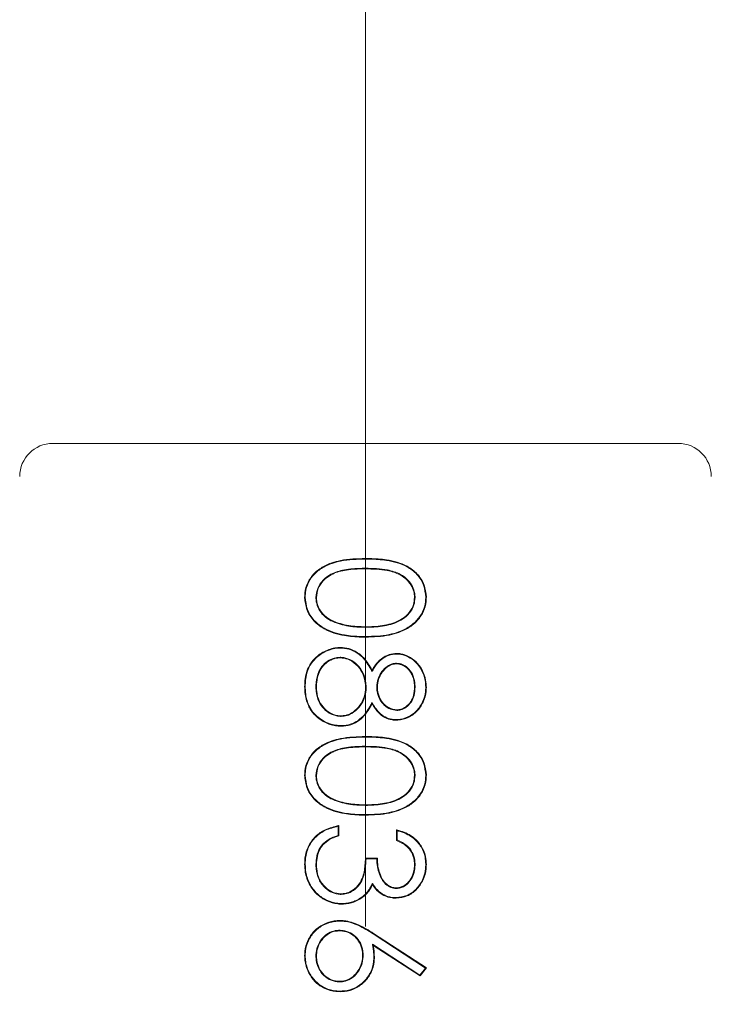
# Model space of a CAD drawing. Extents: x -1070 to 2120, y 1384 to 4330.
# Drawn here: x 352 to 373, y 1761 to 1791 of the extents above; entities that cross this region are included whole.
import ezdxf

# ---------------------------------------------------------------- set-up
doc = ezdxf.new("R2010")
doc.units = 0
doc.header["$LTSCALE"] = 5
doc.layers.add('LAYER14', color=30, linetype='Continuous')
doc.styles.add('STANDARD-BrunnerGroßer Text', font='arial.ttf')
doc.dimstyles.new('STANDARD-Brunner-IIGroßer Text', dxfattribs={"dimscale": 5, "dimtxt": 8, "dimasz": 5, "dimexe": 3.175, "dimexo": 0, "dimgap": 0.762, "dimtad": 1, "dimdec": 0, "dimrnd": 1e-08, "dimtxsty": 'STANDARD-BrunnerGroßer Text', "dimblk": 'Filled-1', "dimcen": 0.09, "dimdle": 10, "dimclrd": 7, "dimclre": 7, "dimclrt": 7, "dimadec": 1, "dimazin": 2, "dimtfac": 0.666667, "dimtdec": 0, "dimtmove": 0, "dimatfit": 3, "dimldrblk": 'Filled-1', "dimfxl": 1, "dimtolj": 1, "dimlwd": 15, "dimlwe": 15, "dimarcsym": 0})

# ---------------------------------------------------------------- blocks, each defined once
blk = doc.blocks.new('Filled-1')
at = {"color": 0}
for p, q in [((0, 0), (-1, 0.1667)), ((-1, 0.1667), (-1, -0.1667)), ((-1, 0), (0, 0)), ((-1, -0.1667), (0, 0))]:
    blk.add_line(p, q, dxfattribs=at)
at = {"color": 0, "flags": 128}
blk.add_lwpolyline([(-1, -0.1667), (0, 0), (-1, 0.1667), (-1, -0.1667)], dxfattribs=at)
at = {"color": 0}
blk.add_solid([(-1, -0.1667), (0, 0), (-1, 0.1667), (-1, -0.1667)], dxfattribs=at)
blk = doc.blocks.new('*D61')
at = {"layer": 'Defpoints', "color": 0, "transparency": 16777216}
for p in [(-88.931, 1812.019), (797.175, 1614.937), (-88.931, 1399.886)]:
    blk.add_point(p, dxfattribs=at)
at = {"layer": 'LAYER14', "color": 7, "lineweight": 5, "transparency": 16777216}
for p, q in [((-88.931, 1812.019), (-88.931, 1384.011)), ((797.175, 1614.937), (797.175, 1384.011)), ((772.175, 1399.886), (-63.931, 1399.886))]:
    blk.add_line(p, q, dxfattribs=at)
at = {"layer": 'LAYER14', "color": 7, "lineweight": 5, "transparency": 16777216, "xscale": 25, "yscale": 25, "zscale": 25, "rotation": 180}
blk.add_blockref('Filled-1', (-88.931, 1399.886), dxfattribs=at)
at = {"layer": 'LAYER14', "color": 7, "lineweight": 5, "transparency": 16777216, "xscale": 25, "yscale": 25, "zscale": 25}
blk.add_blockref('Filled-1', (797.175, 1399.886), dxfattribs=at)
at = {"layer": 'LAYER14', "color": 7, "lineweight": 5, "transparency": 16777216, "insert": (331.706, 1444.542), "char_height": 40, "attachment_point": 2, "style": 'STANDARD-BrunnerGroßer Text'}
blk.add_mtext('\\A1;886', dxfattribs=at)

msp = doc.modelspace()

# ---------------------------------------------------------------- linework, layer by layer
at = {"lineweight": 5}
msp.add_line((362.786, 1763.667), (362.786, 1927.507), dxfattribs=at)
at = {"color": 7, "linetype": 'Continuous', "lineweight": 5}
for p, q in [((372.242, 1778.284), (353.331, 1778.284)), ((362.985, 1770.447), (362.986, 1770.409)), ((361.96, 1766.703), (361.96, 1766.425)), ((361.978, 1766.726), (361.978, 1766.411)), ((363.728, 1766.277), (363.728, 1766.591)), ((363.747, 1766.289), (363.747, 1766.568)), ((362.786, 1765.738), (363.145, 1765.738)), ((362.803, 1765.72), (363.127, 1765.72)), ((363.019, 1763.447), (364.599, 1762.413)), ((363.029, 1763.462), (364.626, 1762.418)), ((362.997, 1763.138), (363.022, 1763.101)), ((364.432, 1762.2), (362.997, 1763.138)), ((364.436, 1762.176), (363.022, 1763.101)), ((364.599, 1762.413), (364.432, 1762.2)), ((364.432, 1762.2), (364.436, 1762.176)), ((364.626, 1762.418), (364.436, 1762.176)), ((364.599, 1762.413), (364.626, 1762.418))]:
    msp.add_line(p, q, dxfattribs=at)
for centre, start, end in [((353.331, 1777.285), 90, 180), ((372.242, 1777.285), 360, 90)]:
    msp.add_arc(centre, 1, start, end, dxfattribs=at)
for points, knots in [([(360.946, 1773.632), (360.948, 1773.675), (360.953, 1773.829), (361.031, 1774.087), (361.228, 1774.368), (361.562, 1774.61), (362.095, 1774.786), (362.531, 1774.796), (362.785, 1774.802)], [0, 0, 0, 0, 0.0523499, 0.1897419, 0.3225185, 0.4674193, 0.6891563, 1, 1, 1, 1]), ([(360.965, 1773.632), (360.966, 1773.675), (360.971, 1773.827), (361.048, 1774.081), (361.243, 1774.357), (361.573, 1774.595), (362.101, 1774.768), (362.532, 1774.778), (362.785, 1774.784)], [0, 0, 0, 0, 0.052969, 0.189472, 0.321701, 0.465607, 0.687496, 1, 1, 1, 1]), ([(362.785, 1774.802), (362.827, 1774.802), (363.041, 1774.8), (363.471, 1774.775), (363.983, 1774.638), (364.367, 1774.349), (364.586, 1774.017), (364.613, 1773.76), (364.626, 1773.632)], [0, 0, 0, 0, 0.052289, 0.261795, 0.52951, 0.68658, 0.844562, 1, 1, 1, 1]), ([(362.785, 1774.784), (362.827, 1774.784), (363.041, 1774.782), (363.468, 1774.756), (363.974, 1774.621), (364.353, 1774.336), (364.568, 1774.01), (364.595, 1773.757), (364.608, 1773.632)], [0, 0, 0, 0, 0.052904, 0.26488, 0.531826, 0.688205, 0.84551, 1, 1, 1, 1]), ([(362.786, 1774.507), (362.744, 1774.506), (362.53, 1774.504), (362.173, 1774.484), (361.768, 1774.365), (361.491, 1774.158), (361.323, 1773.909), (361.299, 1773.716), (361.287, 1773.622)], [0, 0, 0, 0, 0.065715, 0.329137, 0.551788, 0.703353, 0.855373, 1, 1, 1, 1]), ([(362.786, 1774.488), (362.744, 1774.488), (362.53, 1774.486), (362.176, 1774.466), (361.778, 1774.349), (361.506, 1774.147), (361.34, 1773.903), (361.317, 1773.714), (361.305, 1773.622)], [0, 0, 0, 0, 0.066687, 0.334001, 0.55399, 0.70487, 0.856208, 1, 1, 1, 1]), ([(364.285, 1773.622), (364.283, 1773.664), (364.277, 1773.78), (364.209, 1773.966), (364.067, 1774.17), (363.813, 1774.358), (363.372, 1774.497), (363.01, 1774.503), (362.786, 1774.507)], [0, 0, 0, 0, 0.065714, 0.178333, 0.298534, 0.444666, 0.656588, 1, 1, 1, 1]), ([(364.267, 1773.622), (364.265, 1773.664), (364.258, 1773.779), (364.191, 1773.961), (364.051, 1774.16), (363.8, 1774.343), (363.365, 1774.478), (363.007, 1774.485), (362.786, 1774.488)], [0, 0, 0, 0, 0.0667, 0.178573, 0.29792, 0.443049, 0.655394, 1, 1, 1, 1]), ([(362.785, 1772.424), (362.742, 1772.425), (362.529, 1772.427), (362.101, 1772.456), (361.595, 1772.611), (361.208, 1772.902), (360.987, 1773.242), (360.96, 1773.503), (360.946, 1773.632)], [0, 0, 0, 0, 0.051975, 0.260333, 0.522887, 0.682815, 0.843675, 1, 1, 1, 1]), ([(360.965, 1773.632), (360.963, 1773.632), (360.959, 1773.632), (360.953, 1773.632), (360.949, 1773.632), (360.946, 1773.632)], [0, 0, 0, 0, 0.300316, 0.600105, 1, 1, 1, 1]), ([(362.785, 1772.442), (362.742, 1772.443), (362.529, 1772.446), (362.103, 1772.474), (361.602, 1772.628), (361.221, 1772.915), (361.004, 1773.249), (360.978, 1773.506), (360.965, 1773.632)], [0, 0, 0, 0, 0.052584, 0.263392, 0.5258, 0.684938, 0.844999, 1, 1, 1, 1]), ([(361.287, 1773.622), (361.289, 1773.622), (361.293, 1773.622), (361.299, 1773.622), (361.303, 1773.622), (361.305, 1773.622)], [0, 0, 0, 0, 0.300258, 0.600182, 1, 1, 1, 1]), ([(361.287, 1773.622), (361.289, 1773.579), (361.295, 1773.458), (361.368, 1773.264), (361.518, 1773.062), (361.709, 1772.928), (361.846, 1772.875), (361.9, 1772.854)], [0, 0, 0, 0, 0.121993, 0.344979, 0.579945, 0.834632, 1, 1, 1, 1]), ([(361.305, 1773.622), (361.307, 1773.579), (361.313, 1773.458), (361.388, 1773.266), (361.538, 1773.068), (361.725, 1772.941), (361.856, 1772.89), (361.906, 1772.871)], [0, 0, 0, 0, 0.124661, 0.35201, 0.58859, 0.84268, 1, 1, 1, 1]), ([(364.626, 1773.632), (364.625, 1773.59), (364.62, 1773.435), (364.542, 1773.172), (364.343, 1772.886), (363.999, 1772.63), (363.466, 1772.444), (363.028, 1772.431), (362.785, 1772.424)], [0, 0, 0, 0, 0.0519082, 0.1887004, 0.3264415, 0.4684104, 0.7045516, 1, 1, 1, 1]), ([(364.608, 1773.632), (364.606, 1773.59), (364.602, 1773.436), (364.524, 1773.177), (364.327, 1772.897), (363.987, 1772.644), (363.46, 1772.462), (363.026, 1772.45), (362.785, 1772.442)], [0, 0, 0, 0, 0.052505, 0.188925, 0.326038, 0.467201, 0.704076, 1, 1, 1, 1]), ([(362.786, 1772.72), (362.829, 1772.721), (363.042, 1772.723), (363.428, 1772.758), (363.853, 1772.903), (364.128, 1773.144), (364.262, 1773.379), (364.278, 1773.547), (364.285, 1773.622)], [0, 0, 0, 0, 0.0657559, 0.3296805, 0.5961604, 0.7408745, 0.8856477, 1, 1, 1, 1]), ([(362.786, 1772.738), (362.829, 1772.739), (363.042, 1772.741), (363.428, 1772.777), (363.851, 1772.922), (364.119, 1773.163), (364.246, 1773.391), (364.261, 1773.552), (364.267, 1773.622)], [0, 0, 0, 0, 0.0667192, 0.334612, 0.6051616, 0.7481093, 0.8909925, 1, 1, 1, 1]), ([(364.285, 1773.622), (364.283, 1773.622), (364.28, 1773.622), (364.274, 1773.622), (364.269, 1773.622), (364.267, 1773.622)], [0, 0, 0, 0, 0.300258, 0.600708, 1, 1, 1, 1]), ([(364.608, 1773.632), (364.609, 1773.632), (364.613, 1773.632), (364.619, 1773.632), (364.623, 1773.632), (364.626, 1773.632)], [0, 0, 0, 0, 0.3002582, 0.600182, 1, 1, 1, 1]), ([(361.9, 1772.854), (361.901, 1772.855), (361.902, 1772.859), (361.904, 1772.865), (361.905, 1772.869), (361.906, 1772.871)], [0, 0, 0, 0, 0.300358, 0.60019, 1, 1, 1, 1]), ([(361.9, 1772.854), (361.941, 1772.84), (362.062, 1772.8), (362.271, 1772.754), (362.528, 1772.725), (362.7, 1772.722), (362.786, 1772.72)], [0, 0, 0, 0, 0.1418769, 0.4262563, 0.7121403, 1, 1, 1, 1]), ([(361.906, 1772.871), (361.947, 1772.857), (362.068, 1772.817), (362.277, 1772.772), (362.531, 1772.743), (362.701, 1772.74), (362.786, 1772.738)], [0, 0, 0, 0, 0.142882, 0.429272, 0.71365, 1, 1, 1, 1]), ([(362.786, 1772.72), (362.786, 1772.722), (362.786, 1772.726), (362.786, 1772.732), (362.786, 1772.736), (362.786, 1772.738)], [0, 0, 0, 0, 0.300258, 0.59999, 1, 1, 1, 1]), ([(362.785, 1772.442), (362.785, 1772.441), (362.785, 1772.437), (362.785, 1772.431), (362.785, 1772.427), (362.785, 1772.424)], [0, 0, 0, 0, 0.3002582, 0.600182, 1, 1, 1, 1]), ([(360.946, 1770.926), (360.948, 1770.969), (360.953, 1771.166), (361.016, 1771.48), (361.257, 1771.816), (361.57, 1772.029), (361.852, 1772.105), (362.001, 1772.109), (362.027, 1772.11)], [0, 0, 0, 0, 0.0715667, 0.3327782, 0.521253, 0.7500659, 0.9563276, 1, 1, 1, 1]), ([(360.965, 1770.926), (360.966, 1770.969), (360.971, 1771.164), (361.034, 1771.473), (361.271, 1771.803), (361.58, 1772.013), (361.856, 1772.087), (362.002, 1772.091), (362.027, 1772.092)], [0, 0, 0, 0, 0.072723, 0.334002, 0.522231, 0.751557, 0.957539, 1, 1, 1, 1]), ([(362.027, 1772.11), (362.069, 1772.108), (362.198, 1772.103), (362.424, 1772.042), (362.707, 1771.857), (362.88, 1771.62), (362.967, 1771.456), (362.986, 1771.42)], [0, 0, 0, 0, 0.102524, 0.309466, 0.552799, 0.901972, 1, 1, 1, 1]), ([(362.027, 1772.092), (362.027, 1772.094), (362.027, 1772.097), (362.027, 1772.103), (362.027, 1772.108), (362.027, 1772.11)], [0, 0, 0, 0, 0.300259, 0.600708, 1, 1, 1, 1]), ([(362.027, 1772.092), (362.07, 1772.09), (362.198, 1772.085), (362.422, 1772.023), (362.701, 1771.836), (362.875, 1771.594), (362.964, 1771.423), (362.986, 1771.381)], [0, 0, 0, 0, 0.101344, 0.306024, 0.542237, 0.886215, 1, 1, 1, 1]), ([(362.016, 1771.814), (361.973, 1771.812), (361.857, 1771.805), (361.675, 1771.732), (361.495, 1771.588), (361.35, 1771.359), (361.293, 1771.125), (361.288, 1770.967), (361.287, 1770.922)], [0, 0, 0, 0, 0.099824, 0.270853, 0.448813, 0.631576, 0.894928, 1, 1, 1, 1]), ([(362.016, 1771.796), (361.974, 1771.794), (361.859, 1771.787), (361.68, 1771.714), (361.505, 1771.571), (361.364, 1771.345), (361.31, 1771.117), (361.306, 1770.964), (361.305, 1770.922)], [0, 0, 0, 0, 0.102086, 0.273441, 0.451549, 0.633804, 0.900056, 1, 1, 1, 1]), ([(362.016, 1771.814), (362.016, 1771.812), (362.016, 1771.809), (362.016, 1771.803), (362.016, 1771.798), (362.016, 1771.796)], [0, 0, 0, 0, 0.3002584, 0.6007083, 1, 1, 1, 1]), ([(362.804, 1770.902), (362.803, 1770.945), (362.798, 1771.093), (362.73, 1771.345), (362.552, 1771.591), (362.324, 1771.762), (362.134, 1771.811), (362.031, 1771.814), (362.016, 1771.814)], [0, 0, 0, 0, 0.096041, 0.335168, 0.572108, 0.768723, 0.96671, 1, 1, 1, 1]), ([(362.786, 1770.902), (362.785, 1770.945), (362.781, 1771.073), (362.725, 1771.304), (362.565, 1771.553), (362.337, 1771.737), (362.137, 1771.792), (362.036, 1771.795), (362.016, 1771.796)], [0, 0, 0, 0, 0.098112, 0.29597, 0.5361, 0.768065, 0.953619, 1, 1, 1, 1]), ([(362.986, 1771.42), (363.006, 1771.457), (363.079, 1771.589), (363.24, 1771.772), (363.485, 1771.908), (363.651, 1771.923), (363.728, 1771.931)], [0, 0, 0, 0, 0.135026, 0.477651, 0.757364, 1, 1, 1, 1]), ([(362.986, 1771.381), (363.006, 1771.418), (363.077, 1771.552), (363.23, 1771.74), (363.475, 1771.886), (363.645, 1771.904), (363.728, 1771.912)], [0, 0, 0, 0, 0.132961, 0.473071, 0.742858, 1, 1, 1, 1]), ([(363.728, 1771.931), (363.77, 1771.929), (363.895, 1771.922), (364.099, 1771.846), (364.329, 1771.687), (364.513, 1771.438), (364.612, 1771.161), (364.622, 1770.978), (364.626, 1770.905)], [0, 0, 0, 0, 0.084981, 0.247425, 0.425477, 0.636635, 0.853743, 1, 1, 1, 1]), ([(363.728, 1771.912), (363.728, 1771.914), (363.728, 1771.918), (363.728, 1771.924), (363.728, 1771.928), (363.728, 1771.931)], [0, 0, 0, 0, 0.300258, 0.600182, 1, 1, 1, 1]), ([(363.728, 1771.912), (363.77, 1771.91), (363.893, 1771.904), (364.095, 1771.828), (364.32, 1771.67), (364.499, 1771.424), (364.595, 1771.154), (364.604, 1770.976), (364.608, 1770.905)], [0, 0, 0, 0, 0.0866088, 0.2495134, 0.4280769, 0.6388683, 0.8564918, 1, 1, 1, 1]), ([(362.986, 1771.381), (362.986, 1771.387), (362.986, 1771.4), (362.986, 1771.413), (362.986, 1771.42)], [0, 0, 0, 0, 0.499857, 1, 1, 1, 1]), ([(363.723, 1771.635), (363.68, 1771.631), (363.583, 1771.623), (363.424, 1771.54), (363.272, 1771.387), (363.149, 1771.166), (363.134, 1770.997), (363.127, 1770.91)], [0, 0, 0, 0, 0.124881, 0.281994, 0.508414, 0.74856, 1, 1, 1, 1]), ([(363.723, 1771.617), (363.68, 1771.613), (363.584, 1771.605), (363.428, 1771.52), (363.28, 1771.367), (363.164, 1771.151), (363.152, 1770.99), (363.145, 1770.91)], [0, 0, 0, 0, 0.128483, 0.28687, 0.518136, 0.761549, 1, 1, 1, 1]), ([(363.723, 1771.635), (363.723, 1771.633), (363.723, 1771.629), (363.723, 1771.623), (363.723, 1771.619), (363.723, 1771.617)], [0, 0, 0, 0, 0.300315, 0.600632, 1, 1, 1, 1]), ([(364.285, 1770.922), (364.284, 1770.965), (364.28, 1771.094), (364.219, 1771.306), (364.08, 1771.493), (363.907, 1771.614), (363.786, 1771.628), (363.723, 1771.635)], [0, 0, 0, 0, 0.127577, 0.386197, 0.642275, 0.811834, 1, 1, 1, 1]), ([(364.267, 1770.922), (364.266, 1770.965), (364.262, 1771.094), (364.218, 1771.242), (364.16, 1771.344), (364.14, 1771.374), (364.128, 1771.39), (364.119, 1771.403), (364.109, 1771.415), (364.1, 1771.427), (364.09, 1771.439), (364.079, 1771.45), (364.069, 1771.461), (364.058, 1771.472), (364.047, 1771.483), (364.036, 1771.493), (364.024, 1771.503), (364.012, 1771.513), (364, 1771.523), (363.988, 1771.532), (363.975, 1771.541), (363.962, 1771.549), (363.949, 1771.557), (363.936, 1771.564), (363.922, 1771.571), (363.908, 1771.578), (363.894, 1771.584), (363.879, 1771.589), (363.865, 1771.594), (363.85, 1771.599), (363.835, 1771.603), (363.82, 1771.606), (363.805, 1771.61), (363.79, 1771.612), (363.775, 1771.614), (363.76, 1771.615), (363.742, 1771.616), (363.73, 1771.616), (363.723, 1771.617)], [0, 0, 0, 0, 0.130871, 0.396337, 0.459295, 0.490734, 0.506445, 0.522168, 0.537889, 0.553613, 0.569349, 0.585059, 0.600775, 0.616505, 0.632236, 0.647938, 0.663661, 0.679396, 0.695116, 0.710853, 0.726575, 0.742305, 0.758014, 0.773727, 0.789454, 0.805188, 0.820926, 0.836637, 0.852354, 0.868074, 0.8838, 0.899528, 0.915258, 0.930993, 0.94672, 0.962433, 0.978143, 1, 1, 1, 1]), ([(361.331, 1769.997), (361.299, 1770.026), (361.188, 1770.127), (361.028, 1770.372), (360.954, 1770.672), (360.948, 1770.866), (360.946, 1770.926)], [0, 0, 0, 0, 0.123313, 0.435918, 0.82766, 1, 1, 1, 1]), ([(360.965, 1770.926), (360.963, 1770.926), (360.959, 1770.926), (360.953, 1770.926), (360.949, 1770.926), (360.946, 1770.926)], [0, 0, 0, 0, 0.3004499, 0.6001819, 1, 1, 1, 1]), ([(361.343, 1770.011), (361.311, 1770.039), (361.201, 1770.14), (361.044, 1770.382), (360.972, 1770.677), (360.966, 1770.868), (360.965, 1770.926)], [0, 0, 0, 0, 0.125195, 0.437482, 0.829477, 1, 1, 1, 1]), ([(361.287, 1770.922), (361.289, 1770.922), (361.293, 1770.922), (361.299, 1770.922), (361.303, 1770.922), (361.305, 1770.922)], [0, 0, 0, 0, 0.3004497, 0.6007084, 1, 1, 1, 1]), ([(361.287, 1770.922), (361.288, 1770.88), (361.292, 1770.726), (361.352, 1770.484), (361.522, 1770.243), (361.74, 1770.08), (361.932, 1770.03), (362.035, 1770.028), (362.049, 1770.028)], [0, 0, 0, 0, 0.0979613, 0.352829, 0.5585731, 0.7638348, 0.9669626, 1, 1, 1, 1]), ([(361.305, 1770.922), (361.307, 1770.88), (361.311, 1770.729), (361.369, 1770.49), (361.537, 1770.255), (361.75, 1770.096), (361.937, 1770.048), (362.036, 1770.046), (362.049, 1770.046)], [0, 0, 0, 0, 0.10016, 0.355534, 0.561312, 0.766585, 0.969187, 1, 1, 1, 1]), ([(362.049, 1770.028), (362.092, 1770.03), (362.204, 1770.036), (362.397, 1770.114), (362.593, 1770.285), (362.752, 1770.531), (362.8, 1770.752), (362.804, 1770.878), (362.804, 1770.902)], [0, 0, 0, 0, 0.10064, 0.263217, 0.479119, 0.70288, 0.942204, 1, 1, 1, 1]), ([(362.049, 1770.046), (362.092, 1770.048), (362.202, 1770.055), (362.392, 1770.132), (362.582, 1770.301), (362.737, 1770.543), (362.782, 1770.758), (362.786, 1770.88), (362.786, 1770.902)], [0, 0, 0, 0, 0.102931, 0.264657, 0.48175, 0.707153, 0.9459, 1, 1, 1, 1]), ([(362.804, 1770.902), (362.803, 1770.902), (362.799, 1770.902), (362.793, 1770.902), (362.789, 1770.902), (362.786, 1770.902)], [0, 0, 0, 0, 0.300259, 0.600708, 1, 1, 1, 1]), ([(363.127, 1770.91), (363.129, 1770.91), (363.132, 1770.91), (363.138, 1770.91), (363.143, 1770.91), (363.145, 1770.91)], [0, 0, 0, 0, 0.300316, 0.600632, 1, 1, 1, 1]), ([(363.127, 1770.91), (363.129, 1770.867), (363.135, 1770.738), (363.204, 1770.542), (363.346, 1770.356), (363.527, 1770.234), (363.665, 1770.216), (363.73, 1770.207)], [0, 0, 0, 0, 0.125663, 0.380104, 0.594865, 0.809935, 1, 1, 1, 1]), ([(363.145, 1770.91), (363.145, 1770.904), (363.146, 1770.894), (363.146, 1770.878), (363.147, 1770.862), (363.148, 1770.846), (363.149, 1770.83), (363.151, 1770.814), (363.153, 1770.798), (363.155, 1770.782), (363.158, 1770.767), (363.161, 1770.751), (363.165, 1770.736), (363.169, 1770.72), (363.173, 1770.705), (363.177, 1770.689), (363.182, 1770.674), (363.187, 1770.659), (363.193, 1770.644), (363.198, 1770.629), (363.204, 1770.614), (363.211, 1770.599), (363.217, 1770.585), (363.224, 1770.57), (363.232, 1770.556), (363.239, 1770.542), (363.247, 1770.528), (363.255, 1770.514), (363.264, 1770.501), (363.272, 1770.488), (363.281, 1770.474), (363.291, 1770.462), (363.301, 1770.449), (363.311, 1770.437), (363.321, 1770.424), (363.332, 1770.413), (363.341, 1770.403), (363.351, 1770.394), (363.36, 1770.384), (363.372, 1770.374), (363.384, 1770.363), (363.396, 1770.353), (363.409, 1770.343), (363.422, 1770.333), (363.435, 1770.324), (363.448, 1770.315), (363.462, 1770.307), (363.476, 1770.299), (363.49, 1770.291), (363.504, 1770.284), (363.518, 1770.277), (363.532, 1770.27), (363.547, 1770.263), (363.562, 1770.257), (363.577, 1770.252), (363.589, 1770.247), (363.602, 1770.244), (363.615, 1770.24), (363.631, 1770.236), (363.646, 1770.233), (363.662, 1770.231), (363.678, 1770.229), (363.694, 1770.228), (363.711, 1770.226), (363.723, 1770.226), (363.73, 1770.225)], [0, 0, 0, 0, 0.016065, 0.032134, 0.048208, 0.064267, 0.080316, 0.096395, 0.112457, 0.128498, 0.144575, 0.160631, 0.176699, 0.192756, 0.208838, 0.224878, 0.240957, 0.257014, 0.273084, 0.289146, 0.305206, 0.321271, 0.337319, 0.353397, 0.369461, 0.385516, 0.401586, 0.417626, 0.433709, 0.44977, 0.465842, 0.481894, 0.497947, 0.514023, 0.530081, 0.546155, 0.562215, 0.570243, 0.586302, 0.602373, 0.618425, 0.634492, 0.650541, 0.666622, 0.682669, 0.698746, 0.714814, 0.730848, 0.746913, 0.763005, 0.779068, 0.795123, 0.81118, 0.827235, 0.843321, 0.859378, 0.867404, 0.883452, 0.899533, 0.915596, 0.931653, 0.947735, 0.963799, 0.979839, 1, 1, 1, 1]), ([(364.626, 1770.905), (364.624, 1770.862), (364.619, 1770.71), (364.545, 1770.451), (364.358, 1770.173), (364.087, 1769.976), (363.857, 1769.917), (363.734, 1769.912), (363.718, 1769.911)], [0, 0, 0, 0, 0.086057, 0.306687, 0.532651, 0.752083, 0.967382, 1, 1, 1, 1]), ([(364.608, 1770.905), (364.606, 1770.862), (364.601, 1770.712), (364.527, 1770.457), (364.343, 1770.183), (364.076, 1769.992), (363.852, 1769.935), (363.733, 1769.93), (363.718, 1769.93)], [0, 0, 0, 0, 0.0877189, 0.309268, 0.5356825, 0.7548181, 0.9698564, 1, 1, 1, 1]), ([(363.73, 1770.207), (363.773, 1770.211), (363.872, 1770.219), (364.029, 1770.304), (364.175, 1770.449), (364.272, 1770.671), (364.28, 1770.833), (364.285, 1770.922)], [0, 0, 0, 0, 0.128103, 0.295411, 0.519205, 0.732849, 1, 1, 1, 1]), ([(363.73, 1770.225), (363.773, 1770.229), (363.871, 1770.238), (364.023, 1770.323), (364.164, 1770.465), (364.255, 1770.68), (364.263, 1770.836), (364.267, 1770.922)], [0, 0, 0, 0, 0.131959, 0.29972, 0.523133, 0.736091, 1, 1, 1, 1]), ([(364.285, 1770.922), (364.283, 1770.922), (364.28, 1770.922), (364.274, 1770.922), (364.269, 1770.922), (364.267, 1770.922)], [0, 0, 0, 0, 0.300316, 0.600823, 1, 1, 1, 1]), ([(364.608, 1770.905), (364.609, 1770.905), (364.613, 1770.905), (364.619, 1770.905), (364.623, 1770.905), (364.626, 1770.905)], [0, 0, 0, 0, 0.300258, 0.600708, 1, 1, 1, 1]), ([(362.985, 1770.447), (362.966, 1770.409), (362.88, 1770.244), (362.714, 1770.005), (362.427, 1769.808), (362.204, 1769.754), (362.08, 1769.751), (362.056, 1769.75)], [0, 0, 0, 0, 0.10407, 0.454637, 0.696785, 0.939565, 1, 1, 1, 1]), ([(362.986, 1770.409), (362.966, 1770.371), (362.881, 1770.209), (362.71, 1769.976), (362.419, 1769.784), (362.197, 1769.736), (362.076, 1769.732), (362.056, 1769.732)], [0, 0, 0, 0, 0.105255, 0.451675, 0.700554, 0.949947, 1, 1, 1, 1]), ([(363.718, 1769.93), (363.675, 1769.931), (363.559, 1769.936), (363.373, 1770), (363.151, 1770.167), (363.048, 1770.34), (362.985, 1770.447)], [0, 0, 0, 0, 0.135287, 0.369829, 0.61107, 1, 1, 1, 1]), ([(363.718, 1769.911), (363.675, 1769.913), (363.557, 1769.918), (363.367, 1769.982), (363.148, 1770.145), (363.046, 1770.31), (362.986, 1770.409)], [0, 0, 0, 0, 0.137323, 0.380902, 0.63191, 1, 1, 1, 1]), ([(363.73, 1770.207), (363.73, 1770.209), (363.73, 1770.213), (363.73, 1770.219), (363.73, 1770.223), (363.73, 1770.225)], [0, 0, 0, 0, 0.300451, 0.600708, 1, 1, 1, 1]), ([(361.343, 1770.011), (361.341, 1770.009), (361.339, 1770.007), (361.335, 1770.002), (361.332, 1769.999), (361.331, 1769.997)], [0, 0, 0, 0, 0.300368, 0.600209, 1, 1, 1, 1]), ([(362.056, 1769.732), (362.013, 1769.733), (361.848, 1769.739), (361.587, 1769.81), (361.409, 1769.94), (361.331, 1769.997)], [0, 0, 0, 0, 0.162591, 0.63179, 1, 1, 1, 1]), ([(362.056, 1769.75), (362.013, 1769.752), (361.85, 1769.757), (361.594, 1769.827), (361.419, 1769.955), (361.343, 1770.011)], [0, 0, 0, 0, 0.165315, 0.632806, 1, 1, 1, 1]), ([(362.049, 1770.028), (362.049, 1770.03), (362.049, 1770.033), (362.049, 1770.039), (362.049, 1770.044), (362.049, 1770.046)], [0, 0, 0, 0, 0.300258, 0.600709, 1, 1, 1, 1]), ([(363.718, 1769.93), (363.718, 1769.928), (363.718, 1769.924), (363.718, 1769.918), (363.718, 1769.914), (363.718, 1769.911)], [0, 0, 0, 0, 0.300258, 0.600708, 1, 1, 1, 1]), ([(362.056, 1769.75), (362.056, 1769.748), (362.056, 1769.745), (362.056, 1769.739), (362.056, 1769.734), (362.056, 1769.732)], [0, 0, 0, 0, 0.300259, 0.59999, 1, 1, 1, 1]), ([(360.946, 1768.248), (360.948, 1768.29), (360.953, 1768.445), (361.031, 1768.702), (361.228, 1768.983), (361.562, 1769.226), (362.095, 1769.401), (362.531, 1769.412), (362.785, 1769.418)], [0, 0, 0, 0, 0.05235, 0.189741, 0.322517, 0.467424, 0.689159, 1, 1, 1, 1]), ([(360.965, 1768.248), (360.966, 1768.29), (360.971, 1768.443), (361.048, 1768.696), (361.243, 1768.972), (361.573, 1769.21), (362.101, 1769.383), (362.532, 1769.394), (362.785, 1769.4)], [0, 0, 0, 0, 0.052969, 0.189461, 0.3217, 0.465607, 0.687496, 1, 1, 1, 1]), ([(362.785, 1769.418), (362.827, 1769.417), (363.041, 1769.416), (363.471, 1769.39), (363.983, 1769.253), (364.367, 1768.964), (364.586, 1768.632), (364.613, 1768.375), (364.626, 1768.248)], [0, 0, 0, 0, 0.052289, 0.261794, 0.529507, 0.686569, 0.844551, 1, 1, 1, 1]), ([(362.785, 1769.4), (362.827, 1769.399), (363.041, 1769.398), (363.468, 1769.372), (363.974, 1769.236), (364.353, 1768.952), (364.568, 1768.626), (364.595, 1768.373), (364.608, 1768.248)], [0, 0, 0, 0, 0.0529043, 0.2648827, 0.5318327, 0.6882132, 0.8455207, 1, 1, 1, 1]), ([(362.786, 1769.122), (362.744, 1769.122), (362.53, 1769.12), (362.173, 1769.099), (361.768, 1768.981), (361.491, 1768.774), (361.323, 1768.524), (361.299, 1768.331), (361.287, 1768.237)], [0, 0, 0, 0, 0.065715, 0.3291333, 0.5517885, 0.7033528, 0.8553587, 1, 1, 1, 1]), ([(362.786, 1769.104), (362.744, 1769.103), (362.53, 1769.101), (362.176, 1769.081), (361.778, 1768.964), (361.506, 1768.763), (361.34, 1768.518), (361.317, 1768.329), (361.305, 1768.237)], [0, 0, 0, 0, 0.0666871, 0.3339999, 0.5539823, 0.7048714, 0.8562082, 1, 1, 1, 1]), ([(364.285, 1768.237), (364.283, 1768.28), (364.277, 1768.396), (364.209, 1768.581), (364.067, 1768.785), (363.813, 1768.973), (363.372, 1769.112), (363.01, 1769.118), (362.786, 1769.122)], [0, 0, 0, 0, 0.065729, 0.178333, 0.298545, 0.444675, 0.656591, 1, 1, 1, 1]), ([(364.267, 1768.237), (364.265, 1768.28), (364.258, 1768.394), (364.191, 1768.576), (364.051, 1768.776), (363.8, 1768.958), (363.365, 1769.094), (363.007, 1769.1), (362.786, 1769.104)], [0, 0, 0, 0, 0.066699, 0.178572, 0.29793, 0.443049, 0.655398, 1, 1, 1, 1]), ([(362.785, 1767.04), (362.742, 1767.04), (362.529, 1767.043), (362.101, 1767.072), (361.595, 1767.226), (361.208, 1767.517), (360.987, 1767.857), (360.96, 1768.119), (360.946, 1768.248)], [0, 0, 0, 0, 0.051976, 0.260337, 0.522894, 0.682823, 0.843686, 1, 1, 1, 1]), ([(360.965, 1768.248), (360.963, 1768.248), (360.959, 1768.248), (360.953, 1768.248), (360.949, 1768.248), (360.946, 1768.248)], [0, 0, 0, 0, 0.3003158, 0.6001053, 1, 1, 1, 1]), ([(362.785, 1767.058), (362.742, 1767.058), (362.529, 1767.061), (362.103, 1767.09), (361.602, 1767.243), (361.221, 1767.53), (361.004, 1767.865), (360.978, 1768.121), (360.965, 1768.248)], [0, 0, 0, 0, 0.052584, 0.26339, 0.525799, 0.684929, 0.844989, 1, 1, 1, 1]), ([(361.287, 1768.237), (361.289, 1768.237), (361.293, 1768.237), (361.299, 1768.237), (361.303, 1768.237), (361.305, 1768.237)], [0, 0, 0, 0, 0.300258, 0.600181, 1, 1, 1, 1]), ([(361.287, 1768.237), (361.289, 1768.195), (361.295, 1768.074), (361.368, 1767.88), (361.518, 1767.677), (361.709, 1767.544), (361.846, 1767.49), (361.9, 1767.469)], [0, 0, 0, 0, 0.121966, 0.344957, 0.579949, 0.83464, 1, 1, 1, 1]), ([(361.305, 1768.237), (361.307, 1768.194), (361.313, 1768.074), (361.388, 1767.882), (361.538, 1767.683), (361.725, 1767.557), (361.856, 1767.506), (361.906, 1767.486)], [0, 0, 0, 0, 0.124661, 0.35201, 0.58859, 0.84268, 1, 1, 1, 1]), ([(364.626, 1768.248), (364.625, 1768.205), (364.62, 1768.05), (364.542, 1767.787), (364.343, 1767.502), (363.999, 1767.245), (363.466, 1767.06), (363.028, 1767.047), (362.785, 1767.04)], [0, 0, 0, 0, 0.051896, 0.188689, 0.326431, 0.468408, 0.70455, 1, 1, 1, 1]), ([(364.608, 1768.248), (364.606, 1768.205), (364.602, 1768.052), (364.524, 1767.792), (364.327, 1767.512), (363.987, 1767.26), (363.46, 1767.078), (363.026, 1767.065), (362.785, 1767.058)], [0, 0, 0, 0, 0.052517, 0.188924, 0.326036, 0.467206, 0.704078, 1, 1, 1, 1]), ([(362.786, 1767.336), (362.829, 1767.336), (363.042, 1767.338), (363.428, 1767.373), (363.853, 1767.519), (364.128, 1767.759), (364.262, 1767.994), (364.278, 1768.163), (364.285, 1768.237)], [0, 0, 0, 0, 0.065756, 0.32968, 0.596161, 0.740875, 0.885663, 1, 1, 1, 1]), ([(362.786, 1767.354), (362.829, 1767.354), (363.042, 1767.356), (363.428, 1767.392), (363.851, 1767.538), (364.119, 1767.778), (364.246, 1768.006), (364.261, 1768.167), (364.267, 1768.237)], [0, 0, 0, 0, 0.06672, 0.334613, 0.60517, 0.748108, 0.890992, 1, 1, 1, 1]), ([(364.285, 1768.237), (364.283, 1768.237), (364.28, 1768.237), (364.274, 1768.237), (364.269, 1768.237), (364.267, 1768.237)], [0, 0, 0, 0, 0.300258, 0.600708, 1, 1, 1, 1]), ([(364.608, 1768.248), (364.609, 1768.248), (364.613, 1768.248), (364.619, 1768.248), (364.623, 1768.248), (364.626, 1768.248)], [0, 0, 0, 0, 0.300259, 0.600182, 1, 1, 1, 1]), ([(361.9, 1767.469), (361.901, 1767.471), (361.902, 1767.474), (361.904, 1767.48), (361.905, 1767.484), (361.906, 1767.486)], [0, 0, 0, 0, 0.300232, 0.600118, 1, 1, 1, 1]), ([(361.9, 1767.469), (361.941, 1767.456), (362.062, 1767.415), (362.271, 1767.37), (362.528, 1767.341), (362.7, 1767.337), (362.786, 1767.336)], [0, 0, 0, 0, 0.141876, 0.426262, 0.71214, 1, 1, 1, 1]), ([(361.906, 1767.486), (361.947, 1767.473), (362.068, 1767.432), (362.277, 1767.387), (362.531, 1767.359), (362.701, 1767.355), (362.786, 1767.354)], [0, 0, 0, 0, 0.142882, 0.429272, 0.71365, 1, 1, 1, 1]), ([(362.786, 1767.336), (362.786, 1767.337), (362.786, 1767.341), (362.786, 1767.347), (362.786, 1767.351), (362.786, 1767.354)], [0, 0, 0, 0, 0.30045, 0.600182, 1, 1, 1, 1]), ([(362.785, 1767.058), (362.785, 1767.056), (362.785, 1767.052), (362.785, 1767.046), (362.785, 1767.042), (362.785, 1767.04)], [0, 0, 0, 0, 0.300258, 0.59999, 1, 1, 1, 1]), ([(360.946, 1765.558), (360.948, 1765.601), (360.952, 1765.776), (361.026, 1766.084), (361.252, 1766.405), (361.585, 1766.629), (361.838, 1766.691), (361.978, 1766.726)], [0, 0, 0, 0, 0.074943, 0.308791, 0.54355, 0.748141, 1, 1, 1, 1]), ([(360.965, 1765.558), (360.966, 1765.601), (360.97, 1765.774), (361.043, 1766.078), (361.266, 1766.393), (361.588, 1766.609), (361.83, 1766.67), (361.96, 1766.703)], [0, 0, 0, 0, 0.077067, 0.313893, 0.551636, 0.758216, 1, 1, 1, 1]), ([(361.96, 1766.703), (361.963, 1766.707), (361.969, 1766.714), (361.975, 1766.722), (361.978, 1766.726)], [0, 0, 0, 0, 0.499918, 1, 1, 1, 1]), ([(361.96, 1766.425), (361.92, 1766.412), (361.825, 1766.382), (361.652, 1766.306), (361.545, 1766.208), (361.481, 1766.149)], [0, 0, 0, 0, 0.22825, 0.534915, 1, 1, 1, 1]), ([(361.978, 1766.411), (361.938, 1766.399), (361.843, 1766.369), (361.668, 1766.295), (361.56, 1766.197), (361.495, 1766.137)], [0, 0, 0, 0, 0.227127, 0.532198, 1, 1, 1, 1]), ([(361.96, 1766.425), (361.963, 1766.423), (361.969, 1766.418), (361.975, 1766.414), (361.978, 1766.411)], [0, 0, 0, 0, 0.499843, 1, 1, 1, 1]), ([(363.728, 1766.591), (363.77, 1766.58), (363.951, 1766.535), (364.23, 1766.4), (364.484, 1766.119), (364.609, 1765.827), (364.621, 1765.631), (364.626, 1765.549)], [0, 0, 0, 0, 0.0858185, 0.3767985, 0.6059864, 0.8355042, 1, 1, 1, 1]), ([(363.747, 1766.568), (363.744, 1766.572), (363.738, 1766.579), (363.731, 1766.587), (363.728, 1766.591)], [0, 0, 0, 0, 0.5000805, 1, 1, 1, 1]), ([(363.747, 1766.568), (363.788, 1766.557), (363.967, 1766.509), (364.239, 1766.369), (364.481, 1766.089), (364.594, 1765.808), (364.604, 1765.623), (364.608, 1765.549)], [0, 0, 0, 0, 0.088654, 0.386025, 0.616474, 0.847186, 1, 1, 1, 1]), ([(361.481, 1766.149), (361.455, 1766.115), (361.378, 1766.011), (361.301, 1765.807), (361.292, 1765.636), (361.287, 1765.552)], [0, 0, 0, 0, 0.200376, 0.605723, 1, 1, 1, 1]), ([(361.495, 1766.137), (361.469, 1766.103), (361.393, 1765.999), (361.319, 1765.798), (361.31, 1765.632), (361.305, 1765.553)], [0, 0, 0, 0, 0.20442, 0.617245, 1, 1, 1, 1]), ([(361.481, 1766.149), (361.482, 1766.148), (361.485, 1766.145), (361.49, 1766.142), (361.493, 1766.139), (361.495, 1766.137)], [0, 0, 0, 0, 0.300448, 0.6001, 1, 1, 1, 1]), ([(363.747, 1766.289), (363.744, 1766.287), (363.738, 1766.283), (363.731, 1766.279), (363.728, 1766.277)], [0, 0, 0, 0, 0.500032, 1, 1, 1, 1]), ([(364.267, 1765.545), (364.265, 1765.587), (364.26, 1765.713), (364.198, 1765.914), (364.016, 1766.138), (363.836, 1766.225), (363.728, 1766.277)], [0, 0, 0, 0, 0.1319075, 0.3874228, 0.6361188, 1, 1, 1, 1]), ([(364.285, 1765.545), (364.283, 1765.588), (364.279, 1765.715), (364.216, 1765.92), (364.034, 1766.148), (363.853, 1766.237), (363.747, 1766.289)], [0, 0, 0, 0, 0.130686, 0.389749, 0.642534, 1, 1, 1, 1]), ([(362.046, 1764.661), (362.089, 1764.664), (362.199, 1764.67), (362.384, 1764.747), (362.569, 1764.901), (362.724, 1765.171), (362.768, 1765.462), (362.782, 1765.668), (362.786, 1765.738)], [0, 0, 0, 0, 0.087814, 0.226968, 0.402828, 0.574104, 0.855288, 1, 1, 1, 1]), ([(362.803, 1765.72), (362.8, 1765.723), (362.795, 1765.729), (362.789, 1765.735), (362.786, 1765.738)], [0, 0, 0, 0, 0.4998313, 1, 1, 1, 1]), ([(363.127, 1765.72), (363.13, 1765.723), (363.136, 1765.729), (363.142, 1765.735), (363.145, 1765.738)], [0, 0, 0, 0, 0.4999139, 1, 1, 1, 1]), ([(363.145, 1765.738), (363.146, 1765.696), (363.15, 1765.505), (363.213, 1765.251), (363.351, 1765.009), (363.488, 1764.893), (363.62, 1764.846), (363.693, 1764.842), (363.718, 1764.841)], [0, 0, 0, 0, 0.108882, 0.488186, 0.650364, 0.81442, 0.935885, 1, 1, 1, 1]), ([(362.076, 1764.347), (362.033, 1764.349), (361.875, 1764.354), (361.607, 1764.436), (361.299, 1764.638), (361.07, 1764.942), (360.96, 1765.268), (360.95, 1765.476), (360.946, 1765.558)], [0, 0, 0, 0, 0.06956, 0.257495, 0.448586, 0.66232, 0.865322, 1, 1, 1, 1]), ([(360.965, 1765.558), (360.963, 1765.558), (360.959, 1765.558), (360.953, 1765.558), (360.949, 1765.558), (360.946, 1765.558)], [0, 0, 0, 0, 0.3004497, 0.6007084, 1, 1, 1, 1]), ([(362.076, 1764.366), (362.033, 1764.367), (361.877, 1764.373), (361.612, 1764.454), (361.309, 1764.654), (361.085, 1764.953), (360.978, 1765.274), (360.968, 1765.477), (360.965, 1765.558)], [0, 0, 0, 0, 0.0706521, 0.2587619, 0.4498503, 0.6635002, 0.8663301, 1, 1, 1, 1]), ([(361.287, 1765.552), (361.289, 1765.553), (361.293, 1765.553), (361.299, 1765.553), (361.303, 1765.553), (361.305, 1765.553)], [0, 0, 0, 0, 0.300259, 0.600182, 1, 1, 1, 1]), ([(361.287, 1765.552), (361.288, 1765.51), (361.293, 1765.353), (361.357, 1765.086), (361.547, 1764.837), (361.775, 1764.682), (361.946, 1764.645), (362.036, 1764.643), (362.046, 1764.643)], [0, 0, 0, 0, 0.09726, 0.359511, 0.610576, 0.793905, 0.978081, 1, 1, 1, 1]), ([(361.305, 1765.553), (361.307, 1765.51), (361.311, 1765.355), (361.375, 1765.092), (361.56, 1764.851), (361.791, 1764.69), (361.958, 1764.671), (362.046, 1764.661)], [0, 0, 0, 0, 0.099463, 0.362276, 0.614122, 0.796272, 1, 1, 1, 1]), ([(362.046, 1764.643), (362.089, 1764.646), (362.201, 1764.652), (362.389, 1764.728), (362.58, 1764.885), (362.738, 1765.157), (362.785, 1765.448), (362.799, 1765.652), (362.803, 1765.72)], [0, 0, 0, 0, 0.087195, 0.228664, 0.407035, 0.581297, 0.860806, 1, 1, 1, 1]), ([(363.127, 1765.72), (363.128, 1765.678), (363.134, 1765.483), (363.201, 1765.225), (363.349, 1764.984), (363.498, 1764.865), (363.632, 1764.827), (363.704, 1764.823), (363.718, 1764.823)], [0, 0, 0, 0, 0.108002, 0.494122, 0.655348, 0.818193, 0.964864, 1, 1, 1, 1]), ([(364.608, 1765.549), (364.606, 1765.507), (364.601, 1765.348), (364.524, 1765.076), (364.328, 1764.788), (364.044, 1764.587), (363.825, 1764.559), (363.716, 1764.545)], [0, 0, 0, 0, 0.086271, 0.320488, 0.559612, 0.780859, 1, 1, 1, 1]), ([(364.626, 1765.549), (364.624, 1765.506), (364.619, 1765.346), (364.541, 1765.071), (364.344, 1764.777), (364.053, 1764.571), (363.829, 1764.541), (363.717, 1764.527)], [0, 0, 0, 0, 0.084678, 0.317928, 0.556552, 0.777936, 1, 1, 1, 1]), ([(363.718, 1764.841), (363.723, 1764.841), (363.734, 1764.841), (363.75, 1764.842), (363.766, 1764.843), (363.782, 1764.845), (363.798, 1764.847), (363.813, 1764.85), (363.829, 1764.854), (363.844, 1764.858), (363.859, 1764.863), (363.875, 1764.868), (363.889, 1764.874), (363.904, 1764.88), (363.919, 1764.887), (363.933, 1764.894), (363.947, 1764.902), (363.96, 1764.91), (363.974, 1764.919), (363.987, 1764.928), (364, 1764.938), (364.012, 1764.948), (364.025, 1764.958), (364.037, 1764.969), (364.048, 1764.98), (364.059, 1764.991), (364.071, 1765.002), (364.081, 1765.014), (364.092, 1765.026), (364.102, 1765.038), (364.112, 1765.051), (364.122, 1765.064), (364.13, 1765.074), (364.137, 1765.085), (364.145, 1765.096), (364.154, 1765.11), (364.162, 1765.123), (364.17, 1765.137), (364.178, 1765.151), (364.185, 1765.165), (364.192, 1765.18), (364.199, 1765.194), (364.205, 1765.209), (364.211, 1765.224), (364.217, 1765.238), (364.222, 1765.254), (364.227, 1765.269), (364.232, 1765.284), (364.235, 1765.297), (364.239, 1765.31), (364.242, 1765.323), (364.245, 1765.338), (364.249, 1765.354), (364.252, 1765.37), (364.254, 1765.385), (364.257, 1765.401), (364.259, 1765.417), (364.261, 1765.433), (364.262, 1765.449), (364.264, 1765.465), (364.265, 1765.481), (364.265, 1765.497), (364.266, 1765.513), (364.267, 1765.529), (364.267, 1765.539), (364.267, 1765.545)], [0, 0, 0, 0, 0.016122, 0.032253, 0.048379, 0.064505, 0.080616, 0.09675, 0.112855, 0.128998, 0.14511, 0.161228, 0.177362, 0.193491, 0.209608, 0.225759, 0.241861, 0.257987, 0.274109, 0.290235, 0.306377, 0.322475, 0.338611, 0.354735, 0.370859, 0.386977, 0.403097, 0.419231, 0.435343, 0.45146, 0.46761, 0.483711, 0.499835, 0.507895, 0.524027, 0.540157, 0.556264, 0.572391, 0.588514, 0.604652, 0.620777, 0.636883, 0.65302, 0.669141, 0.685253, 0.701382, 0.717491, 0.733614, 0.74976, 0.75782, 0.77393, 0.790059, 0.806183, 0.822312, 0.838418, 0.85454, 0.870683, 0.886793, 0.902926, 0.919033, 0.935153, 0.951291, 0.967421, 0.983697, 1, 1, 1, 1]), ([(363.718, 1764.823), (363.761, 1764.826), (363.847, 1764.832), (363.987, 1764.896), (364.119, 1765.016), (364.233, 1765.197), (364.279, 1765.383), (364.284, 1765.503), (364.285, 1765.545)], [0, 0, 0, 0, 0.126524, 0.25337, 0.445285, 0.644201, 0.877605, 1, 1, 1, 1]), ([(364.285, 1765.545), (364.283, 1765.545), (364.28, 1765.545), (364.274, 1765.545), (364.269, 1765.545), (364.267, 1765.545)], [0, 0, 0, 0, 0.30045, 0.6007083, 1, 1, 1, 1]), ([(364.608, 1765.549), (364.609, 1765.549), (364.613, 1765.549), (364.619, 1765.549), (364.623, 1765.549), (364.626, 1765.549)], [0, 0, 0, 0, 0.3002584, 0.6007083, 1, 1, 1, 1]), ([(362.994, 1764.972), (362.976, 1764.933), (362.939, 1764.856), (362.87, 1764.749), (362.786, 1764.651), (362.72, 1764.598), (362.687, 1764.571)], [0, 0, 0, 0, 0.250102, 0.500966, 0.748021, 1, 1, 1, 1]), ([(362.996, 1764.936), (362.978, 1764.897), (362.941, 1764.821), (362.848, 1764.686), (362.756, 1764.607), (362.698, 1764.556)], [0, 0, 0, 0, 0.2621318, 0.5248868, 1, 1, 1, 1]), ([(362.994, 1764.972), (362.994, 1764.966), (362.995, 1764.954), (362.996, 1764.942), (362.996, 1764.936)], [0, 0, 0, 0, 0.500011, 1, 1, 1, 1]), ([(363.716, 1764.545), (363.674, 1764.547), (363.547, 1764.551), (363.342, 1764.616), (363.136, 1764.768), (363.041, 1764.904), (362.994, 1764.972)], [0, 0, 0, 0, 0.145633, 0.432642, 0.72077, 1, 1, 1, 1]), ([(363.717, 1764.527), (363.674, 1764.528), (363.545, 1764.533), (363.336, 1764.599), (363.133, 1764.746), (363.04, 1764.876), (362.996, 1764.936)], [0, 0, 0, 0, 0.1479486, 0.4460427, 0.7456306, 1, 1, 1, 1]), ([(363.718, 1764.823), (363.718, 1764.825), (363.718, 1764.828), (363.718, 1764.834), (363.718, 1764.838), (363.718, 1764.841)], [0, 0, 0, 0, 0.300259, 0.60071, 1, 1, 1, 1]), ([(362.046, 1764.643), (362.046, 1764.645), (362.046, 1764.649), (362.046, 1764.655), (362.046, 1764.659), (362.046, 1764.661)], [0, 0, 0, 0, 0.300451, 0.600182, 1, 1, 1, 1]), ([(362.687, 1764.571), (362.652, 1764.546), (362.571, 1764.49), (362.386, 1764.401), (362.209, 1764.369), (362.09, 1764.366), (362.076, 1764.366)], [0, 0, 0, 0, 0.195372, 0.450375, 0.937479, 1, 1, 1, 1]), ([(362.698, 1764.556), (362.663, 1764.532), (362.582, 1764.475), (362.394, 1764.384), (362.214, 1764.351), (362.091, 1764.348), (362.076, 1764.347)], [0, 0, 0, 0, 0.19185, 0.446964, 0.932514, 1, 1, 1, 1]), ([(362.687, 1764.571), (362.688, 1764.569), (362.69, 1764.566), (362.694, 1764.562), (362.696, 1764.558), (362.698, 1764.556)], [0, 0, 0, 0, 0.300322, 0.600082, 1, 1, 1, 1]), ([(363.716, 1764.545), (363.716, 1764.543), (363.716, 1764.54), (363.716, 1764.533), (363.717, 1764.529), (363.717, 1764.527)], [0, 0, 0, 0, 0.300258, 0.600182, 1, 1, 1, 1]), ([(362.076, 1764.366), (362.076, 1764.364), (362.076, 1764.36), (362.076, 1764.354), (362.076, 1764.35), (362.076, 1764.347)], [0, 0, 0, 0, 0.30045, 0.600182, 1, 1, 1, 1]), ([(360.946, 1762.794), (360.948, 1762.836), (360.953, 1762.992), (361.028, 1763.256), (361.222, 1763.546), (361.507, 1763.75), (361.783, 1763.843), (361.955, 1763.851), (362.012, 1763.854)], [0, 0, 0, 0, 0.076625, 0.279163, 0.484905, 0.691643, 0.897623, 1, 1, 1, 1]), ([(360.965, 1762.794), (360.966, 1762.836), (360.972, 1762.99), (361.046, 1763.251), (361.237, 1763.535), (361.517, 1763.734), (361.789, 1763.825), (361.957, 1763.833), (362.012, 1763.835)], [0, 0, 0, 0, 0.077957, 0.280699, 0.486319, 0.692713, 0.898678, 1, 1, 1, 1]), ([(362.012, 1763.854), (362.055, 1763.852), (362.249, 1763.844), (362.607, 1763.73), (362.882, 1763.556), (363.029, 1763.462)], [0, 0, 0, 0, 0.11581, 0.527257, 1, 1, 1, 1]), ([(362.012, 1763.835), (362.012, 1763.837), (362.012, 1763.841), (362.012, 1763.847), (362.012, 1763.851), (362.012, 1763.854)], [0, 0, 0, 0, 0.3004501, 0.6001819, 1, 1, 1, 1]), ([(362.012, 1763.835), (362.055, 1763.834), (362.248, 1763.826), (362.602, 1763.712), (362.874, 1763.539), (363.019, 1763.447)], [0, 0, 0, 0, 0.116937, 0.529379, 1, 1, 1, 1]), ([(362, 1763.558), (361.957, 1763.556), (361.841, 1763.55), (361.66, 1763.481), (361.485, 1763.333), (361.347, 1763.131), (361.292, 1762.931), (361.288, 1762.81), (361.287, 1762.777)], [0, 0, 0, 0, 0.109274, 0.296612, 0.481974, 0.68822, 0.915828, 1, 1, 1, 1]), ([(361.999, 1763.54), (361.957, 1763.537), (361.843, 1763.531), (361.667, 1763.463), (361.497, 1763.319), (361.362, 1763.121), (361.31, 1762.926), (361.306, 1762.808), (361.305, 1762.777)], [0, 0, 0, 0, 0.11203, 0.298738, 0.482048, 0.689832, 0.917831, 1, 1, 1, 1]), ([(362, 1763.558), (362, 1763.556), (362, 1763.552), (362, 1763.546), (361.999, 1763.542), (361.999, 1763.54)], [0, 0, 0, 0, 0.300258, 0.600182, 1, 1, 1, 1]), ([(362.696, 1762.804), (362.695, 1762.847), (362.69, 1762.976), (362.627, 1763.181), (362.471, 1763.374), (362.27, 1763.504), (362.102, 1763.536), (362.012, 1763.539), (361.999, 1763.54)], [0, 0, 0, 0, 0.113357, 0.343093, 0.554066, 0.762771, 0.965541, 1, 1, 1, 1]), ([(362.715, 1762.804), (362.713, 1762.847), (362.708, 1762.976), (362.647, 1763.183), (362.49, 1763.382), (362.285, 1763.517), (362.11, 1763.554), (362.016, 1763.557), (362, 1763.558)], [0, 0, 0, 0, 0.110582, 0.334856, 0.546459, 0.754577, 0.958266, 1, 1, 1, 1]), ([(362.997, 1763.138), (363.004, 1763.096), (363.018, 1763.009), (363.034, 1762.876), (363.036, 1762.784), (363.037, 1762.738)], [0, 0, 0, 0, 0.317167, 0.657788, 1, 1, 1, 1]), ([(363.022, 1763.101), (363.028, 1763.059), (363.042, 1762.978), (363.052, 1762.857), (363.054, 1762.778), (363.055, 1762.738)], [0, 0, 0, 0, 0.3504636, 0.6746471, 1, 1, 1, 1]), ([(362.018, 1761.7), (361.976, 1761.701), (361.819, 1761.706), (361.552, 1761.778), (361.265, 1761.974), (361.059, 1762.259), (360.958, 1762.545), (360.949, 1762.73), (360.946, 1762.794)], [0, 0, 0, 0, 0.075119, 0.276535, 0.47721, 0.674404, 0.887552, 1, 1, 1, 1]), ([(360.965, 1762.794), (360.963, 1762.794), (360.959, 1762.794), (360.953, 1762.794), (360.949, 1762.794), (360.946, 1762.794)], [0, 0, 0, 0, 0.3004502, 0.6007084, 1, 1, 1, 1]), ([(362.018, 1761.718), (361.976, 1761.719), (361.821, 1761.724), (361.558, 1761.796), (361.277, 1761.989), (361.075, 1762.269), (360.976, 1762.549), (360.967, 1762.731), (360.965, 1762.794)], [0, 0, 0, 0, 0.0763775, 0.2775905, 0.4778612, 0.6748028, 0.8880405, 1, 1, 1, 1]), ([(361.287, 1762.777), (361.289, 1762.734), (361.294, 1762.606), (361.359, 1762.396), (361.517, 1762.183), (361.737, 1762.023), (361.913, 1762.005), (361.999, 1761.996)], [0, 0, 0, 0, 0.109425, 0.327675, 0.552111, 0.780568, 1, 1, 1, 1]), ([(361.287, 1762.777), (361.289, 1762.777), (361.293, 1762.777), (361.299, 1762.777), (361.303, 1762.777), (361.305, 1762.777)], [0, 0, 0, 0, 0.3002582, 0.600182, 1, 1, 1, 1]), ([(361.305, 1762.777), (361.307, 1762.734), (361.312, 1762.608), (361.377, 1762.401), (361.532, 1762.194), (361.747, 1762.04), (361.917, 1762.022), (361.999, 1762.014)], [0, 0, 0, 0, 0.112153, 0.331356, 0.555976, 0.785385, 1, 1, 1, 1]), ([(361.999, 1761.996), (362.042, 1761.998), (362.159, 1762.004), (362.339, 1762.075), (362.513, 1762.225), (362.654, 1762.432), (362.709, 1762.642), (362.714, 1762.77), (362.715, 1762.804)], [0, 0, 0, 0, 0.107233, 0.292946, 0.470134, 0.677758, 0.914272, 1, 1, 1, 1]), ([(361.999, 1762.014), (362.042, 1762.016), (362.156, 1762.023), (362.33, 1762.091), (362.498, 1762.237), (362.637, 1762.438), (362.691, 1762.644), (362.695, 1762.77), (362.696, 1762.804)], [0, 0, 0, 0, 0.109878, 0.291887, 0.467462, 0.674985, 0.912176, 1, 1, 1, 1]), ([(362.715, 1762.804), (362.713, 1762.804), (362.709, 1762.804), (362.703, 1762.804), (362.699, 1762.804), (362.696, 1762.804)], [0, 0, 0, 0, 0.30045, 0.600708, 1, 1, 1, 1]), ([(363.055, 1762.738), (363.054, 1762.696), (363.049, 1762.54), (362.975, 1762.275), (362.772, 1761.994), (362.492, 1761.783), (362.221, 1761.707), (362.062, 1761.701), (362.018, 1761.7)], [0, 0, 0, 0, 0.078496, 0.286364, 0.494285, 0.706846, 0.919382, 1, 1, 1, 1]), ([(363.037, 1762.738), (363.036, 1762.696), (363.031, 1762.542), (362.958, 1762.282), (362.759, 1762.006), (362.483, 1761.8), (362.217, 1761.725), (362.061, 1761.72), (362.018, 1761.718)], [0, 0, 0, 0, 0.0798947, 0.287017, 0.4947912, 0.707521, 0.9197975, 1, 1, 1, 1]), ([(363.037, 1762.738), (363.039, 1762.738), (363.043, 1762.738), (363.049, 1762.738), (363.053, 1762.738), (363.055, 1762.738)], [0, 0, 0, 0, 0.3004499, 0.6001819, 1, 1, 1, 1]), ([(361.999, 1761.996), (361.999, 1761.998), (361.999, 1762.001), (361.999, 1762.007), (361.999, 1762.012), (361.999, 1762.014)], [0, 0, 0, 0, 0.3004502, 0.6007084, 1, 1, 1, 1]), ([(362.018, 1761.718), (362.018, 1761.716), (362.018, 1761.713), (362.018, 1761.707), (362.018, 1761.702), (362.018, 1761.7)], [0, 0, 0, 0, 0.300258, 0.600708, 1, 1, 1, 1])]:
    msp.add_open_spline(points, degree=3, knots=knots, dxfattribs=at)

# ---------------------------------------------------------------- dimensions: what is measured, and where the dimension line sits
at = {"layer": 'LAYER14', "color": 7, "lineweight": 5}
dim = msp.add_linear_dim(base=(-88.931, 1399.886), p1=(797.175, 1614.937), p2=(-88.931, 1812.019), dimstyle='STANDARD-Brunner-IIGroßer Text', override={"dimlwd": 5, "dimlwe": 5}, dxfattribs=at)
dim.commit()
dim.dimension.update_dxf_attribs({"geometry": '*D61', "text_midpoint": (331.706, 1399.886), "dimtype": 160})

doc.saveas('drawing.dxf')
